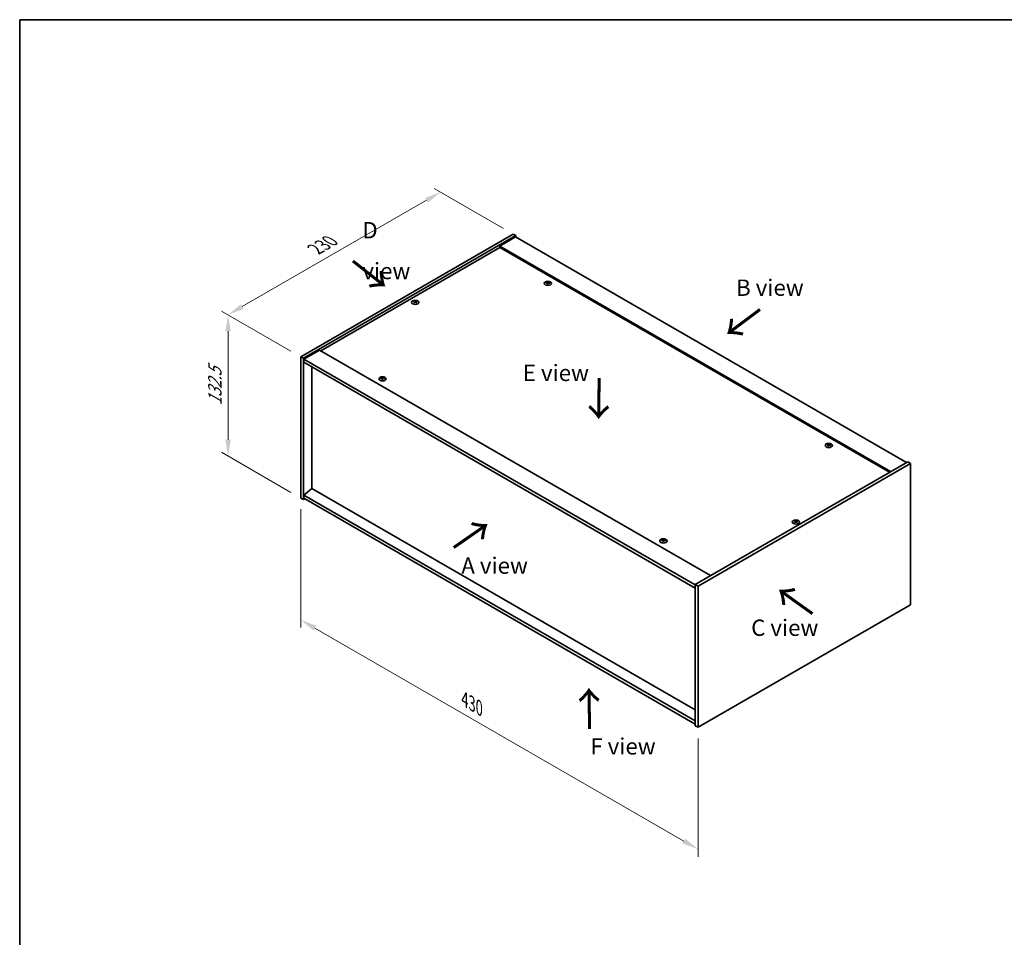
# Model space of a CAD drawing. Units: millimetres. Extents: x 0 to 9835, y 0 to 1686.
# Drawn here: x 0 to 754, y 702 to 1405 of the extents above; entities that cross this region are included whole.
import ezdxf

# ---------------------------------------------------------------- set-up
doc = ezdxf.new("R2010")
doc.units = ezdxf.units.MM
doc.header["$LTSCALE"] = 5
doc.layers.get('Defpoints').update_dxf_attribs({"lineweight": 25})
for name, color, linetype, lineweight in [('Border (ISO)', 7, 'Continuous', 35), ('Dimension (ISO)', 7, 'Continuous', 18), ('Dimension (ISO) @ 1', 7, 'Continuous', 18), ('Symbol (ISO)', 7, 'Continuous', 18), ('Visible (ISO)', 7, 'Continuous', 35), ('Visible Narrow (ISO)', 7, 'Continuous', 25)]:
    doc.layers.add(name, color=color, linetype=linetype, lineweight=lineweight)
doc.styles.add('Note Text (TK)', font='txt')
doc.dimstyles.new('Default - Method 1b (TK)', dxfattribs={"dimscale": 5, "dimtxt": 2.5, "dimasz": 2.5, "dimexe": 1, "dimexo": 1.5, "dimgap": 1, "dimtad": 1, "dimtoh": 1, "dimrnd": 1e-08, "dimdsep": 46, "dimtxsty": 'Note Text (TK)', "dimcen": 0.09, "dimdle": 5, "dimclrd": 100, "dimclre": 100, "dimclrt": 7, "dimadec": 1, "dimazin": 1, "dimtfac": 1, "dimtmove": 0, "dimatfit": 3, "dimfxl": 1, "dimtolj": 1, "dimlwd": -1, "dimlwe": -1, "dimarcsym": 0})

# ---------------------------------------------------------------- blocks, each defined once
blk = doc.blocks.new('図面枠 tk図枠')
at = {"layer": 'Border (ISO)'}
for q in [(405.5, 289), (14.5, 8)]:
    blk.add_line((14.5, 289), q, dxfattribs=at)
blk = doc.blocks.new('*D22')
at = {"layer": 'Defpoints', "color": 0}
for p in [(322.13, 1272.98), (377.71, 1240.89), (215.08, 1147)]:
    blk.add_point(p, dxfattribs=at)
at = {"layer": 'Dimension (ISO)', "color": 100}
for p, q in [((370.21, 1245.22), (317.13, 1275.87)), ((170.32, 1185.33), (311.3, 1266.73)), ((207.58, 1151.33), (154.5, 1181.97))]:
    blk.add_line(p, q, dxfattribs=at)
for points in [[(310.26, 1268.54), (312.35, 1264.93), (322.13, 1272.98)], [(169.28, 1187.14), (171.36, 1183.53), (159.5, 1179.08)]]:
    blk.add_solid(points, dxfattribs=at)
at = {"layer": 'Dimension (ISO)', "color": 7, "insert": (226.31, 1229.32), "char_height": 12.5, "attachment_point": 4, "rotation": 30, "style": 'Note Text (TK)'}
blk.add_mtext('\\A1;{\\Q-30.000;\\W0.816;\\H0.816x;230}', dxfattribs=at)
blk = doc.blocks.new('*D21')
at = {"layer": 'Defpoints', "color": 0}
for p in [(215.08, 1147), (159.5, 1070.9), (215.08, 1038.81)]:
    blk.add_point(p, dxfattribs=at)
at = {"layer": 'Dimension (ISO)', "color": 100}
for p, q in [((207.58, 1151.33), (154.5, 1181.97)), ((159.5, 1166.58), (159.5, 1083.4)), ((207.58, 1043.14), (154.5, 1073.79))]:
    blk.add_line(p, q, dxfattribs=at)
for points in [[(157.41, 1166.58), (161.58, 1166.58), (159.5, 1179.08)], [(157.41, 1083.4), (161.58, 1083.4), (159.5, 1070.9)]]:
    blk.add_solid(points, dxfattribs=at)
at = {"layer": 'Dimension (ISO)', "color": 7, "insert": (149.4, 1109.67), "char_height": 12.5, "attachment_point": 4, "rotation": 90, "style": 'Note Text (TK)'}
blk.add_mtext('\\A1;{\\Q30.000;\\W0.816;\\H0.816x;132.5}', dxfattribs=at)
blk = doc.blocks.new('*D23')
at = {"layer": 'Defpoints', "color": 0}
for p in [(215.08, 1038.81), (519.13, 863.26), (519.13, 769.94)]:
    blk.add_point(p, dxfattribs=at)
at = {"layer": 'Dimension (ISO)', "color": 100}
for p, q in [((215.08, 1030.15), (215.08, 939.71)), ((225.9, 939.23), (508.31, 776.19)), ((519.13, 854.6), (519.13, 764.16))]:
    blk.add_line(p, q, dxfattribs=at)
for points in [[(226.94, 941.04), (224.86, 937.43), (215.08, 945.48)], [(509.35, 777.99), (507.26, 774.38), (519.13, 769.94)]]:
    blk.add_solid(points, dxfattribs=at)
at = {"layer": 'Dimension (ISO)', "color": 7, "insert": (340.6, 884.67), "char_height": 12.5, "attachment_point": 4, "rotation": 330, "style": 'Note Text (TK)'}
blk.add_mtext('\\A1;{\\Q-30.000;\\W0.816;\\H0.816x;430}', dxfattribs=at)

msp = doc.modelspace()

# ---------------------------------------------------------------- linework, layer by layer
at = {"layer": 'Visible (ISO)'}
for p, q in [((215.0754, 1146.9952), (377.7099, 1240.8923)), ((217.1967, 1145.7704), (379.8312, 1239.6675)), ((379.4777, 1238.6469), (367.4569, 1231.7067)), ((377.7099, 1240.8923), (379.8312, 1239.6675)), ((379.4777, 1238.6469), (678.5838, 1065.9579)), ((379.8312, 1239.6675), (379.8312, 1238.4428)), ((367.4569, 1230.6861), (230.4549, 1151.588)), ((666.563, 1059.0177), (367.4569, 1231.7067)), ((367.4569, 1231.7067), (367.4569, 1230.6861)), ((665.6792, 1058.5073), (367.4569, 1230.6861)), ((403.8922, 1203.4112), (403.9762, 1202.6281)), ((404.5605, 1203.8117), (404.5172, 1203.4084)), ((302.3207, 1189.1211), (302.3697, 1188.6648)), ((303.1925, 1189.1211), (303.1435, 1188.6648)), ((215.0754, 1146.9952), (217.1967, 1145.7704)), ((215.0754, 1038.8094), (215.0754, 1146.9952)), ((217.1967, 1037.5846), (217.1967, 1145.7704)), ((229.571, 1152.0983), (217.5502, 1145.158)), ((229.571, 1152.0983), (528.6772, 979.4092)), ((217.5502, 1145.158), (217.5502, 1142.7086)), ((517.01, 972.2649), (217.5502, 1145.158)), ((217.5502, 1142.7086), (517.01, 969.8154)), ((223.5253, 1139.2589), (223.5253, 1046.0966)), ((277.3201, 1130.3347), (277.4041, 1129.5517)), ((277.9884, 1130.7352), (277.9451, 1130.332)), ((618.8526, 1079.3037), (618.9367, 1078.5207)), ((619.521, 1079.7042), (619.4777, 1079.3009)), ((679.6445, 1066.5703), (517.01, 972.6731)), ((681.7658, 1065.3455), (519.1313, 971.4484)), ((681.7658, 1065.3455), (679.6445, 1066.5703)), ((681.7658, 957.1597), (681.7658, 1065.3455)), ((223.4899, 1046.117), (217.5502, 1041.0547)), ((517.01, 868.1616), (217.5502, 1041.0547)), ((217.5502, 1041.0547), (217.5502, 1038.6052)), ((517.01, 876.6531), (223.4899, 1046.117)), ((215.0754, 1038.8094), (217.1967, 1037.5846)), ((218.2573, 1038.197), (217.1967, 1037.5846)), ((217.5502, 1038.6052), (517.01, 865.7121)), ((593.6487, 1020.9228), (593.6977, 1020.4665)), ((594.5205, 1020.9228), (594.4715, 1020.4665)), ((492.2805, 1006.2272), (492.3646, 1005.4442)), ((492.9489, 1006.6277), (492.9056, 1006.2245)), ((517.01, 972.6731), (517.01, 864.4873)), ((519.1313, 971.4484), (517.01, 972.6731)), ((519.1313, 971.4484), (519.1313, 863.2626)), ((519.1313, 863.2626), (681.7658, 957.1597)), ((519.1313, 863.2626), (517.01, 864.4873))]:
    msp.add_line(p, q, dxfattribs=at)
for centre in [(404.2264, 1203.1293), (302.7566, 1188.6365), (277.6543, 1130.0529), (619.1869, 1079.0218), (594.0846, 1020.4382), (492.6148, 1005.9454)]:
    msp.add_ellipse(centre, major_axis=(-2.8, 0), ratio=0.57735027, dxfattribs=at)
for centre, major_axis, ratio, start_param, end_param in [((404.2264, 1203.482), (-1.5, 0), 0.57735027, 5.91518866, 6.2158437), ((404.3038, 1198.2425), (6.4536, -2.2761), 0.74246513, 1.91324666, 2.06508391), ((404.1544, 1197.8525), (-6.3044, 2.6615), 0.84587812, 5.10316921, 5.25500646), ((404.5648, 1198.0062), (-0.3409, -6.8347), 0.21969733, 3.8197715, 3.97160875), ((404.2264, 1203.482), (-1.5, 0), 0.57735027, 1.20279968, 1.50345472), ((404.5636, 1198.0031), (-0.4044, -6.8312), 0.23224051, 3.53596008, 3.68779733), ((403.8892, 1198.0925), (1.3793, 6.7028), 0.13160172, 0.70517574, 0.85701299), ((404.2264, 1203.482), (1.5, 0), 0.57735027, 1.20279968, 1.50345472), ((403.8881, 1198.0894), (1.3159, 6.7155), 0.11905855, 0.41808378, 0.56992103), ((404.2985, 1198.2432), (6.5036, -2.129), 0.74523934, 1.61044635, 1.7622836), ((404.149, 1197.8531), (-6.2282, 2.8353), 0.84310391, 4.84068766, 4.99252491), ((404.2264, 1203.482), (1.5, 0), 0.57735027, 5.91518866, 6.2158437), ((302.7566, 1188.9892), (1.5, 0), 0.57735027, 2.20586697, 2.50652201), ((303.0031, 1183.6951), (3.8033, -5.689), 0.5202741, 2.38677972, 2.53861697), ((303.0031, 1183.4149), (-2.901, -6.1979), 0.62091288, 3.94220654, 4.09404379), ((302.7566, 1188.9892), (-1.5, 0), 0.57735027, 0.63507064, 0.93572569), ((302.5139, 1183.4127), (-2.9848, 6.1579), 0.62999659, 5.60815879, 5.75999604), ((302.5139, 1183.6973), (3.8802, 5.6368), 0.52935781, 0.89601307, 1.04785032), ((302.9993, 1183.4127), (-2.9848, -6.1579), 0.62999659, 3.66478192, 3.81661918), ((302.9993, 1183.6973), (3.8802, -5.6368), 0.5293578, 2.09374233, 2.24557958), ((302.5101, 1183.6951), (3.8033, 5.689), 0.5202741, 0.60297568, 0.75481293), ((302.5101, 1183.4149), (-2.901, 6.1979), 0.62091288, 5.33073417, 5.48257142), ((302.7566, 1188.9892), (1.5, 0), 0.57735027, 0.63507064, 0.93572569), ((302.7566, 1188.9892), (-1.5, 0), 0.57735027, 2.20586697, 2.50652201), ((277.6543, 1130.4056), (-1.5, 0), 0.57735027, 5.91518866, 6.2158437), ((277.7317, 1125.166), (6.4536, -2.2761), 0.74246513, 1.91324666, 2.06508391), ((277.5823, 1124.776), (-6.3044, 2.6615), 0.84587812, 5.10316921, 5.25500646), ((277.9915, 1124.9267), (-0.4044, -6.8312), 0.23224051, 3.53596008, 3.68779733), ((277.6543, 1130.4056), (1.5, 0), 0.57735027, 1.20279968, 1.50345472), ((277.316, 1125.013), (1.3159, 6.7155), 0.11905855, 0.41808378, 0.56992103), ((277.7263, 1125.1667), (6.5036, -2.129), 0.74523934, 1.61044635, 1.7622836), ((277.5769, 1124.7767), (-6.2282, 2.8353), 0.84310391, 4.84068766, 4.99252491), ((277.6543, 1130.4056), (1.5, 0), 0.57735027, 5.91518866, 6.2158437), ((277.9927, 1124.9298), (-0.3409, -6.8347), 0.21969733, 3.8197715, 3.97160875), ((277.6543, 1130.4056), (-1.5, 0), 0.57735027, 1.20279968, 1.50345472), ((277.3171, 1125.016), (1.3793, 6.7028), 0.13160172, 0.70517574, 0.85701299), ((619.1869, 1079.3746), (-1.5, 0), 0.57735027, 5.91518866, 6.2158437), ((619.2643, 1074.135), (6.4536, -2.2761), 0.74246513, 1.91324666, 2.06508391), ((619.1148, 1073.745), (-6.3044, 2.6615), 0.84587812, 5.10316921, 5.25500646), ((619.5252, 1073.8987), (-0.3409, -6.8347), 0.21969733, 3.8197715, 3.97160875), ((619.1869, 1079.3746), (-1.5, 0), 0.57735027, 1.20279968, 1.50345472), ((619.5241, 1073.8957), (-0.4044, -6.8312), 0.23224051, 3.53596008, 3.68779733), ((618.8497, 1073.985), (1.3793, 6.7028), 0.13160172, 0.70517574, 0.85701299), ((619.1869, 1079.3746), (1.5, 0), 0.57735027, 1.20279968, 1.50345472), ((618.8485, 1073.9819), (1.3159, 6.7155), 0.11905855, 0.41808378, 0.56992103), ((619.2589, 1074.1357), (6.5036, -2.129), 0.74523934, 1.61044635, 1.7622836), ((619.1095, 1073.7457), (-6.2282, 2.8353), 0.84310391, 4.84068766, 4.99252491), ((619.1869, 1079.3746), (1.5, 0), 0.57735027, 5.91518866, 6.2158437), ((594.0846, 1020.7909), (1.5, 0), 0.57735027, 2.20586697, 2.50652201), ((594.3311, 1015.4968), (3.8033, -5.689), 0.5202741, 2.38677972, 2.53861697), ((594.3311, 1015.2166), (-2.901, -6.1979), 0.62091288, 3.94220654, 4.09404379), ((594.0846, 1020.7909), (-1.5, 0), 0.57735027, 0.63507064, 0.93572569), ((593.8419, 1015.2144), (-2.9848, 6.1579), 0.62999659, 5.60815879, 5.75999604), ((593.8419, 1015.499), (3.8802, 5.6368), 0.52935781, 0.89601307, 1.04785032), ((594.3273, 1015.2144), (-2.9848, -6.1579), 0.62999659, 3.66478192, 3.81661918), ((594.3273, 1015.499), (3.8802, -5.6368), 0.5293578, 2.09374233, 2.24557958), ((593.8381, 1015.4968), (3.8033, 5.689), 0.5202741, 0.60297568, 0.75481293), ((593.8381, 1015.2166), (-2.901, 6.1979), 0.62091288, 5.33073417, 5.48257142), ((594.0846, 1020.7909), (1.5, 0), 0.57735027, 0.63507064, 0.93572569), ((594.0846, 1020.7909), (-1.5, 0), 0.57735027, 2.20586697, 2.50652201), ((492.6148, 1006.2981), (-1.5, 0), 0.57735027, 5.91518866, 6.2158437), ((492.6921, 1001.0586), (6.4536, -2.2761), 0.74246513, 1.91324666, 2.06508391), ((492.5427, 1000.6685), (-6.3044, 2.6615), 0.84587812, 5.10316921, 5.25500646), ((492.9531, 1000.8223), (-0.3409, -6.8347), 0.21969733, 3.8197715, 3.97160875), ((492.6148, 1006.2981), (-1.5, 0), 0.57735027, 1.20279968, 1.50345472), ((492.9519, 1000.8192), (-0.4044, -6.8312), 0.23224051, 3.53596008, 3.68779733), ((492.2776, 1000.9086), (1.3793, 6.7028), 0.13160172, 0.70517574, 0.85701299), ((492.6148, 1006.2981), (1.5, 0), 0.57735027, 1.20279968, 1.50345472), ((492.2764, 1000.9055), (1.3159, 6.7155), 0.11905855, 0.41808378, 0.56992103), ((492.6868, 1001.0592), (6.5036, -2.129), 0.74523934, 1.61044635, 1.7622836), ((492.5374, 1000.6692), (-6.2282, 2.8353), 0.84310391, 4.84068766, 4.99252491), ((492.6148, 1006.2981), (1.5, 0), 0.57735027, 5.91518866, 6.2158437)]:
    msp.add_ellipse(centre, major_axis=major_axis, ratio=ratio, start_param=start_param, end_param=end_param, dxfattribs=at)
for points, weights in [([(402.9503, 1203.5464), (402.8914, 1203.6643), (402.8268, 1203.7936)], [1.00883409939, 1.00548709876, 1]), ([(404.3274, 1204.3461), (404.3108, 1203.6018), (404.3003, 1203.1293)], [1, 1.02702428493, 1.00213791734]), ([(405.723, 1203.4238), (405.6452, 1203.2984), (405.575, 1203.1854)], [1, 1.00613643648, 1.00959629055]), ([(301.9622, 1189.3385), (301.9172, 1189.5024), (301.8667, 1189.6864)], [1.01039402946, 1.00687859509, 1]), ([(303.6464, 1189.6864), (303.596, 1189.5024), (303.551, 1189.3385)], [1, 1.00687859506, 1.01039402941]), ([(276.3782, 1130.47), (276.3193, 1130.5878), (276.2547, 1130.7171)], [1.00883409939, 1.00548709876, 1]), ([(277.7552, 1131.2697), (277.7387, 1130.5253), (277.7282, 1130.0529)], [1, 1.02702428493, 1.00213791734]), ([(279.1509, 1130.3473), (279.0731, 1130.2219), (279.0029, 1130.1089)], [1, 1.00613643648, 1.00959629055]), ([(617.9108, 1079.4389), (617.8519, 1079.5568), (617.7873, 1079.6861)], [1.00883409939, 1.00548709876, 1]), ([(619.2878, 1080.2386), (619.2713, 1079.4943), (619.2608, 1079.0218)], [1, 1.02702428493, 1.00213791734]), ([(620.6835, 1079.3163), (620.6057, 1079.1909), (620.5355, 1079.0779)], [1, 1.00613643648, 1.00959629055]), ([(593.2902, 1021.1402), (593.2452, 1021.3041), (593.1947, 1021.4881)], [1.01039402946, 1.00687859509, 1]), ([(594.9744, 1021.4881), (594.9239, 1021.3041), (594.879, 1021.1402)], [1, 1.00687859506, 1.01039402941]), ([(491.3386, 1006.3625), (491.2798, 1006.4803), (491.2152, 1006.6097)], [1.00883409939, 1.00548709876, 1]), ([(492.7157, 1007.1622), (492.6992, 1006.4179), (492.6887, 1005.9454)], [1, 1.02702428493, 1.00213791735]), ([(494.1114, 1006.2398), (494.0335, 1006.1145), (493.9634, 1006.0014)], [1, 1.00613643648, 1.00959629055])]:
    msp.add_rational_spline(points, weights, degree=2, dxfattribs=at)
for points, knots in [([(403.7285, 1203.5201), (403.7543, 1203.518), (403.7806, 1203.5126), (403.8265, 1203.4953), (403.846, 1203.4834), (403.8742, 1203.4574), (403.8848, 1203.4415), (403.8941, 1203.4084), (403.8934, 1203.3913), (403.8882, 1203.3755)], [0, 0, 0, 0, 0.0079679566, 0.0079679566, 0.0159359132, 0.0159359132, 0.0239048984, 0.0239048984, 0.0315396272, 0.0315396272, 0.0315396272, 0.0315396272]), ([(404.085, 1203.8892), (404.079, 1203.8758), (404.0673, 1203.8618), (404.0345, 1203.8369), (404.0133, 1203.8261), (403.9683, 1203.8097), (403.9415, 1203.8032), (403.8871, 1203.7962), (403.8596, 1203.7954), (403.8346, 1203.797)], [0, 0, 0, 0, 0.0079681043, 0.0079681043, 0.0159362086, 0.0159362086, 0.0239050461, 0.0239050461, 0.0315396273, 0.0315396273, 0.0315396273, 0.0315396273]), ([(404.3678, 1203.3143), (404.3739, 1203.3306), (404.3855, 1203.347), (404.4183, 1203.3752), (404.4395, 1203.3868), (404.4845, 1203.4031), (404.5113, 1203.4088), (404.5657, 1203.4125), (404.5933, 1203.4109), (404.6183, 1203.4065)], [0, 0, 0, 0, 0.0079679566, 0.0079679566, 0.0159359132, 0.0159359132, 0.0239048984, 0.0239048984, 0.0315396272, 0.0315396272, 0.0315396272, 0.0315396272]), ([(404.7244, 1203.6834), (404.6986, 1203.6883), (404.6722, 1203.6963), (404.6263, 1203.7168), (404.6068, 1203.7295), (404.5786, 1203.7554), (404.568, 1203.7705), (404.5587, 1203.8002), (404.5594, 1203.8149), (404.5646, 1203.828)], [0, 0, 0, 0, 0.0079681043, 0.0079681043, 0.0159362086, 0.0159362086, 0.0239050461, 0.0239050461, 0.0315396273, 0.0315396273, 0.0315396273, 0.0315396273]), ([(302.2607, 1189.1947), (302.2792, 1189.1852), (302.2952, 1189.1726), (302.3162, 1189.144), (302.3213, 1189.128), (302.3209, 1189.0973), (302.3154, 1189.0805), (302.294, 1189.0495), (302.2786, 1189.0351), (302.2607, 1189.0232)], [0, 0, 0, 0, 0.0079681043, 0.0079681043, 0.0159362086, 0.0159362086, 0.0239050461, 0.0239050461, 0.0315396273, 0.0315396273, 0.0315396273, 0.0315396273]), ([(302.9051, 1189.3952), (302.8861, 1189.386), (302.8622, 1189.378), (302.8099, 1189.3675), (302.7815, 1189.365), (302.7284, 1189.3652), (302.7001, 1189.3679), (302.6492, 1189.3786), (302.6264, 1189.3863), (302.6081, 1189.3952)], [0, 0, 0, 0, 0.0079679566, 0.0079679566, 0.0159359132, 0.0159359132, 0.0239048984, 0.0239048984, 0.0315396272, 0.0315396272, 0.0315396272, 0.0315396272]), ([(302.6081, 1188.8227), (302.6271, 1188.8348), (302.651, 1188.8452), (302.7033, 1188.859), (302.7317, 1188.8623), (302.7848, 1188.862), (302.8131, 1188.8584), (302.864, 1188.8444), (302.8868, 1188.8343), (302.9051, 1188.8227)], [0, 0, 0, 0, 0.0079681043, 0.0079681043, 0.0159362086, 0.0159362086, 0.0239050461, 0.0239050461, 0.0315396273, 0.0315396273, 0.0315396273, 0.0315396273]), ([(303.2524, 1189.0232), (303.234, 1189.0356), (303.218, 1189.0506), (303.197, 1189.0825), (303.1919, 1189.0993), (303.1923, 1189.1299), (303.1978, 1189.1458), (303.2192, 1189.1735), (303.2346, 1189.1855), (303.2524, 1189.1947)], [0, 0, 0, 0, 0.0079679566, 0.0079679566, 0.0159359132, 0.0159359132, 0.0239048984, 0.0239048984, 0.0315396272, 0.0315396272, 0.0315396272, 0.0315396272]), ([(277.1564, 1130.4437), (277.1822, 1130.4416), (277.2085, 1130.4361), (277.2544, 1130.4188), (277.2739, 1130.407), (277.3021, 1130.381), (277.3127, 1130.3651), (277.322, 1130.332), (277.3213, 1130.3149), (277.3161, 1130.2991)], [0, 0, 0, 0, 0.0079679566, 0.0079679566, 0.0159359132, 0.0159359132, 0.0239048984, 0.0239048984, 0.0315396272, 0.0315396272, 0.0315396272, 0.0315396272]), ([(277.5129, 1130.8128), (277.5068, 1130.7993), (277.4952, 1130.7854), (277.4624, 1130.7605), (277.4412, 1130.7496), (277.3962, 1130.7333), (277.3694, 1130.7268), (277.315, 1130.7197), (277.2874, 1130.719), (277.2624, 1130.7206)], [0, 0, 0, 0, 0.0079681043, 0.0079681043, 0.0159362086, 0.0159362086, 0.0239050461, 0.0239050461, 0.0315396273, 0.0315396273, 0.0315396273, 0.0315396273]), ([(277.7957, 1130.2378), (277.8018, 1130.2542), (277.8134, 1130.2706), (277.8462, 1130.2987), (277.8674, 1130.3104), (277.9124, 1130.3266), (277.9392, 1130.3323), (277.9936, 1130.336), (278.0212, 1130.3344), (278.0462, 1130.3301)], [0, 0, 0, 0, 0.0079679566, 0.0079679566, 0.0159359132, 0.0159359132, 0.0239048984, 0.0239048984, 0.0315396272, 0.0315396272, 0.0315396272, 0.0315396272]), ([(278.1522, 1130.6069), (278.1264, 1130.6119), (278.1001, 1130.6198), (278.0542, 1130.6404), (278.0347, 1130.653), (278.0065, 1130.679), (277.9959, 1130.694), (277.9866, 1130.7238), (277.9873, 1130.7385), (277.9925, 1130.7516)], [0, 0, 0, 0, 0.0079681043, 0.0079681043, 0.0159362086, 0.0159362086, 0.0239050461, 0.0239050461, 0.0315396273, 0.0315396273, 0.0315396273, 0.0315396273]), ([(618.6889, 1079.4126), (618.7147, 1079.4106), (618.7411, 1079.4051), (618.787, 1079.3878), (618.8065, 1079.3759), (618.8347, 1079.3499), (618.8453, 1079.334), (618.8546, 1079.3009), (618.8539, 1079.2838), (618.8487, 1079.268)], [0, 0, 0, 0, 0.0079679566, 0.0079679566, 0.0159359132, 0.0159359132, 0.0239048984, 0.0239048984, 0.0315396272, 0.0315396272, 0.0315396272, 0.0315396272]), ([(619.0455, 1079.7818), (619.0394, 1079.7683), (619.0278, 1079.7543), (618.995, 1079.7295), (618.9738, 1079.7186), (618.9288, 1079.7023), (618.902, 1079.6957), (618.8476, 1079.6887), (618.82, 1079.6879), (618.795, 1079.6895)], [0, 0, 0, 0, 0.0079681043, 0.0079681043, 0.0159362086, 0.0159362086, 0.0239050461, 0.0239050461, 0.0315396273, 0.0315396273, 0.0315396273, 0.0315396273]), ([(619.3283, 1079.2068), (619.3343, 1079.2231), (619.3459, 1079.2396), (619.3788, 1079.2677), (619.4, 1079.2793), (619.445, 1079.2956), (619.4718, 1079.3013), (619.5262, 1079.305), (619.5537, 1079.3034), (619.5787, 1079.299)], [0, 0, 0, 0, 0.0079679566, 0.0079679566, 0.0159359132, 0.0159359132, 0.0239048984, 0.0239048984, 0.0315396272, 0.0315396272, 0.0315396272, 0.0315396272]), ([(619.6848, 1079.5759), (619.659, 1079.5808), (619.6327, 1079.5888), (619.5868, 1079.6094), (619.5673, 1079.622), (619.5391, 1079.6479), (619.5285, 1079.663), (619.5192, 1079.6928), (619.5199, 1079.7075), (619.5251, 1079.7205)], [0, 0, 0, 0, 0.0079681043, 0.0079681043, 0.0159362086, 0.0159362086, 0.0239050461, 0.0239050461, 0.0315396273, 0.0315396273, 0.0315396273, 0.0315396273]), ([(593.5887, 1020.9964), (593.6072, 1020.9869), (593.6232, 1020.9743), (593.6442, 1020.9457), (593.6493, 1020.9297), (593.6489, 1020.899), (593.6434, 1020.8822), (593.622, 1020.8512), (593.6065, 1020.8368), (593.5887, 1020.8249)], [0, 0, 0, 0, 0.0079681043, 0.0079681043, 0.0159362086, 0.0159362086, 0.0239050461, 0.0239050461, 0.0315396273, 0.0315396273, 0.0315396273, 0.0315396273]), ([(594.2331, 1021.1969), (594.2141, 1021.1877), (594.1902, 1021.1797), (594.1379, 1021.1692), (594.1095, 1021.1667), (594.0564, 1021.1669), (594.0281, 1021.1696), (593.9772, 1021.1803), (593.9544, 1021.188), (593.9361, 1021.1969)], [0, 0, 0, 0, 0.0079679566, 0.0079679566, 0.0159359132, 0.0159359132, 0.0239048984, 0.0239048984, 0.0315396272, 0.0315396272, 0.0315396272, 0.0315396272]), ([(593.9361, 1020.6244), (593.955, 1020.6365), (593.979, 1020.6469), (594.0313, 1020.6607), (594.0597, 1020.664), (594.1128, 1020.6637), (594.1411, 1020.6601), (594.192, 1020.6461), (594.2148, 1020.636), (594.2331, 1020.6244)], [0, 0, 0, 0, 0.0079681043, 0.0079681043, 0.0159362086, 0.0159362086, 0.0239050461, 0.0239050461, 0.0315396273, 0.0315396273, 0.0315396273, 0.0315396273]), ([(594.5804, 1020.8249), (594.562, 1020.8373), (594.546, 1020.8523), (594.5249, 1020.8842), (594.5199, 1020.901), (594.5203, 1020.9316), (594.5258, 1020.9475), (594.5472, 1020.9752), (594.5626, 1020.9872), (594.5804, 1020.9964)], [0, 0, 0, 0, 0.0079679566, 0.0079679566, 0.0159359132, 0.0159359132, 0.0239048984, 0.0239048984, 0.0315396272, 0.0315396272, 0.0315396272, 0.0315396272]), ([(492.1168, 1006.3362), (492.1426, 1006.3341), (492.169, 1006.3287), (492.2148, 1006.3113), (492.2344, 1006.2995), (492.2626, 1006.2735), (492.2732, 1006.2576), (492.2825, 1006.2245), (492.2817, 1006.2074), (492.2766, 1006.1916)], [0, 0, 0, 0, 0.0079679566, 0.0079679566, 0.0159359132, 0.0159359132, 0.0239048984, 0.0239048984, 0.0315396272, 0.0315396272, 0.0315396272, 0.0315396272]), ([(492.4734, 1006.7053), (492.4673, 1006.6918), (492.4557, 1006.6779), (492.4229, 1006.653), (492.4017, 1006.6421), (492.3567, 1006.6258), (492.3299, 1006.6193), (492.2754, 1006.6122), (492.2479, 1006.6115), (492.2229, 1006.6131)], [0, 0, 0, 0, 0.0079681043, 0.0079681043, 0.0159362086, 0.0159362086, 0.0239050461, 0.0239050461, 0.0315396273, 0.0315396273, 0.0315396273, 0.0315396273]), ([(492.7562, 1006.1303), (492.7622, 1006.1467), (492.7738, 1006.1631), (492.8066, 1006.1912), (492.8279, 1006.2029), (492.8729, 1006.2191), (492.8997, 1006.2248), (492.9541, 1006.2286), (492.9816, 1006.2269), (493.0066, 1006.2226)], [0, 0, 0, 0, 0.0079679566, 0.0079679566, 0.0159359132, 0.0159359132, 0.0239048984, 0.0239048984, 0.0315396272, 0.0315396272, 0.0315396272, 0.0315396272]), ([(493.1127, 1006.4995), (493.0869, 1006.5044), (493.0606, 1006.5123), (493.0147, 1006.5329), (492.9952, 1006.5455), (492.967, 1006.5715), (492.9564, 1006.5866), (492.947, 1006.6163), (492.9478, 1006.631), (492.953, 1006.6441)], [0, 0, 0, 0, 0.0079681043, 0.0079681043, 0.0159362086, 0.0159362086, 0.0239050461, 0.0239050461, 0.0315396273, 0.0315396273, 0.0315396273, 0.0315396273])]:
    msp.add_open_spline(points, degree=3, knots=knots, dxfattribs=at)
at = {"layer": 'Visible Narrow (ISO)'}
for p, q in [((403.8346, 1203.797), (403.8282, 1203.4928)), ((403.8882, 1203.3755), (403.9654, 1202.6292)), ((404.085, 1203.8892), (404.1946, 1202.8256)), ((404.7244, 1203.6834), (404.7177, 1203.3886)), ((302.2607, 1189.0232), (302.291, 1188.61)), ((302.6081, 1189.3952), (302.5648, 1188.7949)), ((302.9051, 1189.3952), (302.9484, 1188.7949)), ((303.2524, 1189.0232), (303.2222, 1188.61)), ((277.2624, 1130.7206), (277.256, 1130.4164)), ((277.5129, 1130.8128), (277.6225, 1129.7491)), ((278.1522, 1130.6069), (278.1456, 1130.3121)), ((277.3161, 1130.2991), (277.3933, 1129.5528)), ((618.795, 1079.6895), (618.7886, 1079.3853)), ((618.8487, 1079.268), (618.9259, 1078.5217)), ((619.0455, 1079.7818), (619.1551, 1078.7181)), ((619.6848, 1079.5759), (619.6781, 1079.2811)), ((593.5887, 1020.8249), (593.619, 1020.4117)), ((593.9361, 1021.1969), (593.8928, 1020.5966)), ((594.2331, 1021.1969), (594.2763, 1020.5966)), ((594.5804, 1020.8249), (594.5502, 1020.4117)), ((492.2229, 1006.6131), (492.2165, 1006.3089)), ((492.2766, 1006.1916), (492.3538, 1005.4453)), ((492.4734, 1006.7053), (492.5829, 1005.6416)), ((493.1127, 1006.4995), (493.106, 1006.2046))]:
    msp.add_line(p, q, dxfattribs=at)

# ---------------------------------------------------------------- block references
at = {"xscale": 5, "yscale": 5, "zscale": 5}
msp.add_blockref('図面枠 tk図枠', (-72.5, -40), dxfattribs=at)

# ---------------------------------------------------------------- texts
at = {"layer": 'Symbol (ISO)', "color": 7, "char_height": 12.5, "attachment_point": 4, "line_spacing_factor": 1.5, "style": 'Note Text (TK)'}
for s, insert, width in [('{\\fＭＳ Ｐゴシック|b0|i0;D view}', (262.2579, 1228.2274), 52.19298), ('{\\fＭＳ Ｐゴシック|b0|i0;B view}', (548.2676, 1199.838), 51.973683), ('{\\fＭＳ Ｐゴシック|b0|i0;E view}', (385.088, 1134.5938), 50.657892), ('{\\fＭＳ Ｐゴシック|b0|i0;A view}', (337.9978, 987.0355), 51.900584), ('{\\fＭＳ Ｐゴシック|b0|i0;C view}', (559.8104, 939.4984), 52.485383), ('{\\fＭＳ Ｐゴシック|b0|i0;F view}', (436.7641, 848.7075), 50.365496)]:
    msp.add_mtext(s, dxfattribs=dict(at, insert=insert, width=width))
at = {"layer": 'Symbol (ISO)', "color": 7, "char_height": 25, "width": 37.426901, "attachment_point": 4, "line_spacing_factor": 1.5, "style": 'Note Text (TK)'}
for insert, rotation in [((253.6716, 1220.7092), 321.8220056), ((567.3952, 1184.3635), 216.8584587), ((443.0538, 1132.0153), 269.1951037), ((331.2773, 999.7225), 34.7526299), ((608.0886, 949.8265), 144.3576653), ((436.6612, 860.6502), 90.9997213)]:
    msp.add_mtext('{\\fＭＳ Ｐゴシック|b0|i0;\\H25.0000;→}', dxfattribs=dict(at, insert=insert, rotation=rotation))

# ---------------------------------------------------------------- dimensions: what is measured, and where the dimension line sits
at = {"layer": 'Dimension (ISO) @ 1', "color": 100}
for base, p1, p2, angle, text, override, picture, middle in [((322.13, 1272.9813), (215.0754, 1146.9952), (377.7099, 1240.8923), 210, '{\\Q-30.000;\\W0.816;\\H0.816x;<>}', {"dimscale": 1, "dimtxt": 12.5, "dimasz": 12.5, "dimexe": 5, "dimexo": 7.5, "dimgap": 5, "dimtoh": 0, "dimdec": 2, "dimlfac": 1.224745, "dimcen": 0.45, "dimtol": 0, "dimlim": 0, "dimtp": 0, "dimtm": 0, "dimtdec": 2, "dimtix": 0, "dimtofl": 0, "dimtmove": 0, "dimatfit": 1}, '*D22', (239.0399, 1225.0092)), ((159.4955, 1070.8984), (215.0754, 1146.9952), (215.0754, 1038.8094), 90, '{\\Q30.000;\\W0.816;\\H0.816x;<>}', {"dimscale": 1, "dimtxt": 12.5, "dimasz": 12.5, "dimexe": 5, "dimexo": 7.5, "dimgap": 5, "dimtoh": 0, "dimlfac": 1.224745, "dimcen": 0.45, "dimtix": 0, "dimtofl": 0, "dimtmove": 0, "dimatfit": 1}, '*D21', (159.4955, 1124.9913)), ((519.1313, 769.9354), (215.0754, 1038.8094), (519.1313, 863.2626), 150, '{\\Q-30.000;\\W0.816;\\H0.816x;<>}', {"dimscale": 1, "dimtxt": 12.5, "dimasz": 12.5, "dimexe": 5, "dimexo": 7.5, "dimgap": 5, "dimtoh": 0, "dimlfac": 1.224745, "dimcen": 0.45, "dimtix": 0, "dimtofl": 0, "dimtmove": 0, "dimatfit": 1}, '*D23', (343.2279, 871.4933))]:
    dim = msp.add_linear_dim(base=base, p1=p1, p2=p2, angle=angle, text=text, dimstyle='Default - Method 1b (TK)', override=override, dxfattribs=at)
    dim.commit()
    dim.dimension.update_dxf_attribs({"geometry": picture, "text_midpoint": middle, "dimtype": 128})

doc.saveas('drawing.dxf')
